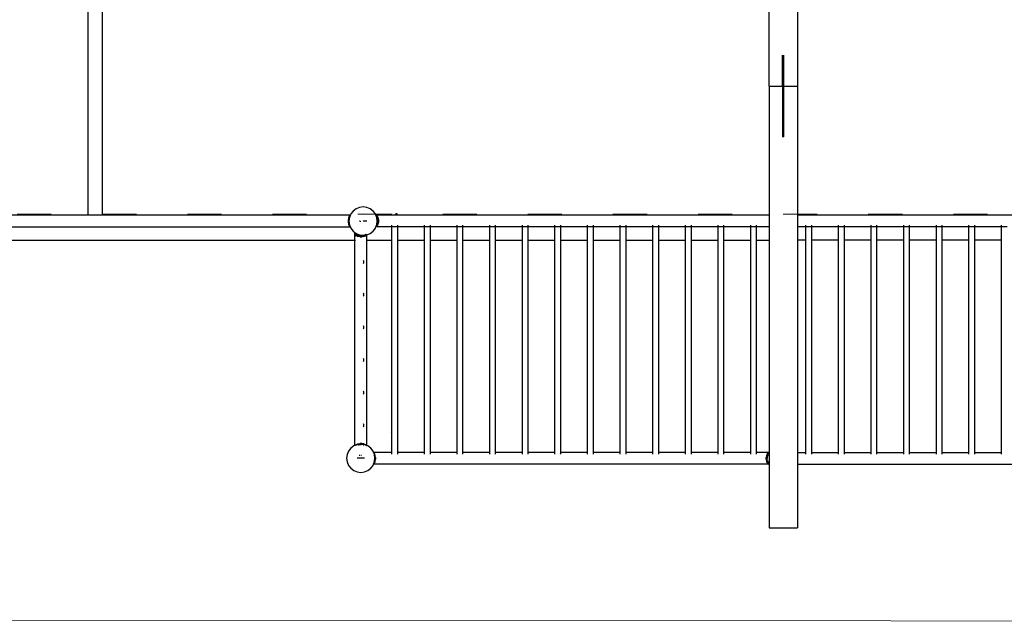
# Model space of a CAD drawing. Units: millimetres. Extents: x -11409 to 10600, y -16535 to 14169.
# Drawn here: x -3480 to -9, y -15035 to -12916 of the extents above; entities that cross this region are included whole.
import ezdxf

# ---------------------------------------------------------------- set-up
doc = ezdxf.new("R2010")
doc.units = ezdxf.units.MM
doc.linetypes.add('ACAD_ISO03W100', pattern=[30, 12, -18])
doc.layers.add('InterSystem - drawing', color=7, linetype='Continuous')
doc.layers.add('InterSystem-description', color=7, linetype='Continuous', lineweight=13)

# ---------------------------------------------------------------- blocks, each defined once
blk = doc.blocks.new('layout_A3')
at = {"layer": 'InterSystem-description'}
blk.add_lwpolyline([(9495.6, -13851.5), (-4.4, -13850), (0, 0), (9500, -1.5)], close=True, dxfattribs=at)

msp = doc.modelspace()

# ---------------------------------------------------------------- linework, layer by layer
for p, q in [((-3187.8, -13604.6), (-3187.8, -8314.8)), ((-3239.4, -11871.8), (-3239.4, -13604.6)), ((-838.4, -13150.1), (-838.4, -12872.3)), ((-738.4, -12872.3), (-738.4, -13150.1)), ((-790.9, -13150.1), (-790.9, -13040.9)), ((-785.9, -13150.1), (-785.9, -13040.9)), ((-838.4, -13150.1), (-790.9, -13150.1)), ((-838.4, -13150.1), (-838.4, -13604.1)), ((-790.9, -13150.1), (-790.9, -13328.5)), ((-785.9, -13150.1), (-738.4, -13150.1)), ((-785.9, -13328.5), (-785.9, -13150.1)), ((-738.4, -13150.1), (-738.4, -13604.1)), ((-785.9, -13328.5), (-790.9, -13328.5)), ((-3239.4, -13604.6), (-3856.6, -13604.6)), ((-3187.8, -13604.6), (-3239.4, -13604.6)), ((-2315.4, -13604.6), (-3187.8, -13604.6)), ((-2318, -13608.5), (-2315.6, -13604.8)), ((-2315.4, -13604.6), (-2315.6, -13604.8)), ((-2314.6, -13605.1), (-2315.6, -13604.8)), ((-2314.8, -13605.5), (-2315.6, -13604.8)), ((-2314.6, -13603.6), (-2315.4, -13604.6)), ((-2314.6, -13605.1), (-2314.8, -13605.5)), ((-2314.6, -13603.6), (-2314.2, -13604)), ((-2314.2, -13604), (-2314.6, -13605.1)), ((-2312.5, -13599.9), (-2314.2, -13604)), ((-2304.5, -13589.6), (-2312.5, -13599.9)), ((-2294.2, -13581.6), (-2304.5, -13589.6)), ((-2282.1, -13576.6), (-2294.2, -13581.6)), ((-2269.2, -13574.9), (-2282.1, -13576.6)), ((-2256.3, -13576.6), (-2269.2, -13574.9)), ((-2244.2, -13581.6), (-2256.3, -13576.6)), ((-2233.8, -13589.6), (-2244.2, -13581.6)), ((-2225.9, -13599.9), (-2233.8, -13589.6)), ((-2224.2, -13604.1), (-2225.9, -13599.9)), ((-2223.1, -13604.1), (-2224.2, -13604.1)), ((-2223.9, -13604.7), (-2224.2, -13604.1)), ((-2223.9, -13604.7), (-2223.1, -13604.1)), ((-2223.8, -13605), (-2223.9, -13604.7)), ((-2220.9, -13604.3), (-2223.8, -13605)), ((-2223.3, -13606.3), (-2223.8, -13605)), ((-2223.3, -13606.3), (-2220.9, -13604.3)), ((-2223.1, -13604.1), (-2221.9, -13603.1)), ((-2221.1, -13604.1), (-2221.9, -13603.1)), ((-838.4, -13604.1), (-2221.1, -13604.1)), ((-2220.9, -13604.3), (-2221.1, -13604.1)), ((-2218.5, -13607.9), (-2220.9, -13604.3)), ((-2154.3, -13597.9), (-2154.3, -13600.1)), ((-2154.3, -13597.9), (-2150.4, -13597.9)), ((-2150.4, -13600.1), (-2154.3, -13600.1)), ((-2154.3, -13600.1), (-2154.3, -13601.2)), ((-2154.3, -13601.4), (-2154.3, -13601.2)), ((-2154.3, -13601.4), (-2154.3, -13601.8)), ((-2154.3, -13601.8), (-2150.4, -13601.8)), ((-2150.4, -13597.9), (-2150.4, -13599.8)), ((-2150.4, -13599.8), (-2150.4, -13600.1)), ((-2150.4, -13601.2), (-2150.4, -13600.1)), ((-2150.4, -13601.2), (-2150.4, -13601.4)), ((-2150.4, -13601.8), (-2150.4, -13601.4)), ((-838.4, -13604.1), (-838.4, -13645.4)), ((647.3, -13604.1), (-738.4, -13604.1)), ((-738.4, -13604.1), (-738.4, -13645.4)), ((-2320.7, -13614.5), (-2322.2, -13621.9)), ((-2318.1, -13616.9), (-2322.2, -13621.9)), ((-2322.2, -13621.9), (-2319.2, -13624.4)), ((-2322.2, -13621.9), (-2322.2, -13627.9)), ((-2319.2, -13625.4), (-2322.2, -13627.9)), ((-2322.2, -13627.9), (-2320.7, -13635.3)), ((-2322.2, -13627.9), (-2318.1, -13633)), ((-2318, -13608.5), (-2320.7, -13614.5)), ((-2317.5, -13612.1), (-2320.7, -13614.5)), ((-2318.1, -13616.7), (-2320.7, -13614.5)), ((-2320.7, -13635.3), (-2318.1, -13633.1)), ((-2320.7, -13635.3), (-2317.5, -13637.7)), ((-2320.7, -13635.3), (-2318, -13641.3)), ((-2318.6, -13620.1), (-2319.2, -13624.4)), ((-2318.6, -13620.1), (-2319.2, -13624.9)), ((-2319.2, -13624.4), (-2319.2, -13624.9)), ((-2319.2, -13624.9), (-2319.2, -13625.4)), ((-2319.2, -13624.9), (-2318.6, -13629.7)), ((-2319.2, -13625.4), (-2318.6, -13629.7)), ((-2318.1, -13616.9), (-2318.6, -13620.1)), ((-2318.6, -13629.7), (-2318.1, -13633)), ((-2317.5, -13612.1), (-2318.1, -13616.7)), ((-2318.1, -13616.7), (-2318.1, -13616.9)), ((-2318.1, -13633), (-2318.1, -13633.1)), ((-2318.1, -13633.1), (-2317.5, -13637.7)), ((-2318, -13608.5), (-2315.7, -13607.7)), ((-2316.6, -13609.8), (-2318, -13608.5)), ((-2318, -13641.3), (-2316.6, -13640)), ((-2316.6, -13609.8), (-2317.5, -13612)), ((-2317.5, -13612), (-2317.5, -13612.1)), ((-2317.5, -13637.7), (-2317.5, -13637.8)), ((-2317.5, -13637.8), (-2316.6, -13640)), ((-2315.7, -13607.7), (-2316.6, -13609.8)), ((-2316.6, -13640), (-2315.7, -13642.1)), ((-2314.8, -13605.5), (-2315.7, -13607.7)), ((-2279.7, -13624.9), (-2282.1, -13624.9)), ((-2279.7, -13624.9), (-2279.7, -13627.7)), ((-2256.3, -13624.9), (-2269.2, -13624.9)), ((-2223.2, -13606.4), (-2223.3, -13606.3)), ((-2223.2, -13606.4), (-2218.5, -13607.9)), ((-2223, -13607), (-2223.2, -13606.4)), ((-2221, -13610.1), (-2223, -13607)), ((-2223, -13607), (-2220.9, -13612)), ((-2222.7, -13642.1), (-2221.7, -13639.7)), ((-2221.7, -13639.7), (-2220.9, -13637.8)), ((-2221.7, -13639.7), (-2221, -13638.6)), ((-2218.5, -13607.9), (-2221, -13610.1)), ((-2218.5, -13616.2), (-2221, -13610.1)), ((-2215.9, -13613.9), (-2221, -13610.1)), ((-2221, -13638.6), (-2218.5, -13632.5)), ((-2221, -13638.6), (-2215.9, -13634.8)), ((-2221, -13638.6), (-2218.5, -13640.8)), ((-2219.2, -13624.9), (-2220.9, -13612)), ((-2220.9, -13637.8), (-2219.2, -13624.9)), ((-2217.4, -13624.3), (-2219.3, -13624.3)), ((-2215.9, -13613.9), (-2218.5, -13607.9)), ((-2215.9, -13613.9), (-2218.5, -13616.2)), ((-2214.3, -13621.3), (-2218.5, -13616.2)), ((-2217.4, -13623.9), (-2218.5, -13616.2)), ((-2218.5, -13632.5), (-2217.4, -13624.8)), ((-2218.5, -13632.5), (-2214.3, -13627.4)), ((-2218.5, -13632.5), (-2215.9, -13634.8)), ((-2218.5, -13640.8), (-2215.9, -13634.8)), ((-2217.4, -13623.9), (-2214.3, -13621.3)), ((-2217.4, -13624.8), (-2217.4, -13623.9)), ((-2214.3, -13627.4), (-2217.4, -13624.8)), ((-2214.3, -13621.3), (-2215.9, -13613.9)), ((-2215.9, -13634.8), (-2214.3, -13627.4)), ((-2214.3, -13627.4), (-2214.3, -13621.3)), ((-2169.1, -13639.4), (-2169.1, -13643.9)), ((-2148.4, -13639.4), (-2148.4, -13643.9)), ((-2054.1, -13639.4), (-2054.1, -13643.9)), ((-2033.4, -13639.4), (-2033.4, -13643.9)), ((-1939.1, -13639.4), (-1939.1, -13643.9)), ((-1918.4, -13639.4), (-1918.4, -13643.9)), ((-1824.1, -13639.4), (-1824.1, -13643.9)), ((-1803.4, -13639.4), (-1803.4, -13643.9)), ((-1709.1, -13639.4), (-1709.1, -13643.9)), ((-1688.4, -13639.4), (-1688.4, -13643.9)), ((-1594.1, -13639.4), (-1594.1, -13643.9)), ((-1573.4, -13639.4), (-1573.4, -13643.9)), ((-1479.1, -13639.4), (-1479.1, -13643.9)), ((-1458.4, -13639.4), (-1458.4, -13643.9)), ((-1364.1, -13639.4), (-1364.1, -13643.9)), ((-1343.4, -13639.4), (-1343.4, -13643.9)), ((-1249.1, -13639.4), (-1249.1, -13643.9)), ((-1228.4, -13639.4), (-1228.4, -13643.9)), ((-1134.1, -13639.4), (-1134.1, -13643.9)), ((-1113.4, -13639.4), (-1113.4, -13643.9)), ((-1019.1, -13639.4), (-1019.1, -13643.9)), ((-998.4, -13639.4), (-998.4, -13643.9)), ((-904.1, -13639.4), (-904.1, -13643.9)), ((-883.4, -13639.4), (-883.4, -13643.9)), ((-709.8, -13639.4), (-709.8, -13643.9)), ((-689.1, -13639.4), (-689.1, -13643.9)), ((-594.8, -13639.4), (-594.8, -13643.9)), ((-574.1, -13639.4), (-574.1, -13643.9)), ((-479.8, -13639.4), (-479.8, -13643.9)), ((-459.1, -13639.4), (-459.1, -13643.9)), ((-364.8, -13639.4), (-364.8, -13643.9)), ((-344.1, -13639.4), (-344.1, -13643.9)), ((-249.8, -13639.4), (-249.8, -13643.9)), ((-229.1, -13639.4), (-229.1, -13643.9)), ((-134.8, -13639.4), (-134.8, -13643.9)), ((-114.1, -13639.4), (-114.1, -13643.9)), ((-19.8, -13639.4), (-19.8, -13643.9)), ((-2314.8, -13646), (-3861.6, -13646)), ((-2318, -13641.3), (-2315.7, -13642.1)), ((-2318, -13641.3), (-2315.6, -13645)), ((-2315.7, -13642.1), (-2314.8, -13644.3)), ((-2315.6, -13645), (-2314.8, -13644.3)), ((-2315.6, -13645), (-2314.6, -13644.7)), ((-2315.6, -13645), (-2314.8, -13646)), ((-2314.8, -13644.3), (-2314.6, -13644.7)), ((-2314.8, -13646), (-2314.6, -13646.2)), ((-2314.6, -13644.7), (-2314.2, -13645.8)), ((-2314.4, -13646), (-2314.6, -13646.2)), ((-2314.2, -13645.8), (-2314.4, -13646)), ((-2314.1, -13646), (-2314.4, -13646)), ((-2314.2, -13645.8), (-2314.1, -13646)), ((-2314.1, -13646), (-2312.5, -13649.9)), ((-2312.5, -13649.9), (-2304.5, -13660.3)), ((-2304.5, -13660.3), (-2298, -13665.3)), ((-2298, -13672), (-2299, -13673.2)), ((-2298, -13674), (-2299, -13673.2)), ((-2298.2, -13673.2), (-2298, -13673)), ((-2298, -13673.3), (-2298.2, -13673.2)), ((-2298, -13665.3), (-2294.2, -13668.2)), ((-2298, -13672), (-2298, -13665.3)), ((-2297, -13670.8), (-2298, -13672)), ((-2298, -13673), (-2298, -13672)), ((-2298, -13673), (-2297.3, -13672.1)), ((-2298, -13673.3), (-2298, -13673)), ((-2297.7, -13673.6), (-2298, -13673.3)), ((-2298, -13674), (-2298, -13673.3)), ((-2297.8, -13674.2), (-2298, -13674)), ((-2298, -13691.8), (-2298, -13674)), ((-2297.7, -13673.6), (-2297.8, -13674.2)), ((-2297.5, -13673.8), (-2297.8, -13674.2)), ((-2296.4, -13675.1), (-2297.8, -13674.2)), ((-2297.3, -13672.1), (-2297.7, -13673.6)), ((-2297.5, -13673.8), (-2297.7, -13673.6)), ((-2296.7, -13672.8), (-2297.5, -13673.8)), ((-2297, -13674.2), (-2297.5, -13673.8)), ((-2297, -13670.8), (-2297.3, -13672.1)), ((-2297.3, -13672.1), (-2296.5, -13671.2)), ((-2297, -13670.8), (-2296.5, -13671.2)), ((-2297, -13674.2), (-2294.9, -13671.8)), ((-2297, -13674.2), (-2296.7, -13672.8)), ((-2297, -13674.2), (-2293.3, -13676.6)), ((-2296.7, -13672.8), (-2296.2, -13670.8)), ((-2296.4, -13672.6), (-2296.7, -13672.8)), ((-2296.5, -13671.2), (-2296.2, -13670.8)), ((-2296.5, -13671.2), (-2296.4, -13671.2)), ((-2296.2, -13670.8), (-2294.9, -13671.8)), ((-2293.3, -13676.6), (-2294.9, -13671.8)), ((-2294.9, -13671.8), (-2291.1, -13674.2)), ((-2294.2, -13668.2), (-2282.1, -13673.2)), ((-2293.3, -13676.6), (-2291.1, -13674.2)), ((-2285, -13676.6), (-2291.1, -13674.2)), ((-2287.4, -13679.3), (-2291.1, -13674.2)), ((-2282.1, -13673.2), (-2269.2, -13674.9)), ((-2263.5, -13674.2), (-2269.4, -13676.6)), ((-2269.2, -13674.9), (-2263.5, -13674.2)), ((-2263.9, -13674.6), (-2268.8, -13676.6)), ((-2262.7, -13674.2), (-2266.5, -13679.3)), ((-2263.5, -13674.2), (-2263.9, -13674.6)), ((-2263.3, -13674.4), (-2263.9, -13674.6)), ((-2262.7, -13673.6), (-2263.5, -13674.2)), ((-2263.5, -13674.2), (-2262.4, -13674)), ((-2263.5, -13674.2), (-2263.3, -13674.4)), ((-2262.7, -13674.2), (-2263.3, -13674.4)), ((-2262.4, -13674), (-2262.7, -13674.2)), ((-2262.7, -13674.2), (-2260.5, -13676.6)), ((-2259.1, -13671.9), (-2262.4, -13674)), ((-2262.4, -13674), (-2259.5, -13673.6)), ((-2259.5, -13673.6), (-2260.5, -13676.6)), ((-2256.9, -13674.2), (-2260.5, -13676.6)), ((-2259, -13671.9), (-2259.5, -13673.6)), ((-2259.5, -13673.6), (-2257.9, -13673.4)), ((-2258, -13672.8), (-2258.9, -13671.8)), ((-2258, -13672.8), (-2258.2, -13671.9)), ((-2257.7, -13674.2), (-2258.2, -13673.5)), ((-2258.2, -13674.5), (-2257.7, -13674.2)), ((-2257.9, -13673.4), (-2258, -13672.8)), ((-2258, -13672.8), (-2257.5, -13673.4)), ((-2257.7, -13674.2), (-2257.9, -13673.4)), ((-2257.9, -13673.4), (-2257.5, -13673.4)), ((-2257.3, -13672.1), (-2257.7, -13671.7)), ((-2257.7, -13674.2), (-2257.2, -13673.8)), ((-2257.5, -13671.7), (-2257.3, -13672.1)), ((-2257.5, -13673.4), (-2257.1, -13673.3)), ((-2257.5, -13673.4), (-2257.2, -13673.8)), ((-2256.6, -13673), (-2257.3, -13672.1)), ((-2257.3, -13672.1), (-2257.1, -13673.3)), ((-2257.2, -13673.8), (-2257, -13673.6)), ((-2257.2, -13673.8), (-2256.9, -13674.2)), ((-2257.1, -13673.3), (-2257, -13673.6)), ((-2257.1, -13673.3), (-2256.6, -13673.3)), ((-2257, -13671.6), (-2256.6, -13672)), ((-2257, -13673.6), (-2256.6, -13673.3)), ((-2257, -13673.6), (-2256.9, -13674.2)), ((-2256.9, -13674.2), (-2256.6, -13674)), ((-2256.6, -13672), (-2256.6, -13671.8)), ((-2256.6, -13672), (-2256.5, -13672.1)), ((-2256.6, -13673), (-2256.6, -13672)), ((-2256.4, -13673.2), (-2256.6, -13673)), ((-2256.6, -13673.3), (-2256.6, -13673)), ((-2256.6, -13674), (-2255.6, -13673.2)), ((-2256.6, -13673.3), (-2256.5, -13673.2)), ((-2256.6, -13673.3), (-2256.5, -13673.2)), ((-2256.6, -13673.3), (-2256.6, -13673.3)), ((-2256.6, -13674), (-2256.6, -13673.3)), ((-2256.6, -13691.8), (-2256.6, -13674)), ((-2256.5, -13673.2), (-2256.4, -13673.2)), ((-2256.5, -13673.2), (-2256.3, -13673.2)), ((-2256.3, -13673.2), (-2255.8, -13673)), ((-2255.8, -13673), (-2244.2, -13668.2)), ((-2255.8, -13673), (-2255.6, -13673.2)), ((-2244.2, -13668.2), (-2233.8, -13660.3)), ((-2233.8, -13660.3), (-2225.9, -13649.9)), ((-2225.9, -13649.9), (-2224, -13645.4)), ((-2224, -13645.4), (-2223.6, -13644.3)), ((-2222.1, -13645.4), (-2224, -13645.4)), ((-2223.6, -13644.3), (-2223.4, -13643.8)), ((-2222.1, -13645.4), (-2223.6, -13644.3)), ((-2223.4, -13643.8), (-2222.9, -13642.7)), ((-2223.4, -13643.8), (-2220.9, -13644.4)), ((-2222.9, -13642.7), (-2222.7, -13642.1)), ((-2222.9, -13642.7), (-2220.9, -13644.4)), ((-2218.5, -13640.8), (-2222.7, -13642.1)), ((-2221.9, -13645.6), (-2222.1, -13645.4)), ((-2221.9, -13645.6), (-2221.8, -13645.4)), ((-2221.8, -13645.4), (-2220.9, -13644.4)), ((-2169.1, -13645.4), (-2221.8, -13645.4)), ((-2220.9, -13644.4), (-2218.5, -13640.8)), ((-2148.4, -13645.4), (-2169.1, -13645.4)), ((-2169.1, -13645.4), (-2169.1, -13691.8)), ((-2148.4, -13645.4), (-2148.4, -13691.8)), ((-2054.1, -13645.4), (-2148.4, -13645.4)), ((-2054.1, -13645.4), (-2054.1, -13691.8)), ((-2033.4, -13645.4), (-2054.1, -13645.4)), ((-2033.4, -13645.4), (-2033.4, -13691.8)), ((-1939.1, -13645.4), (-2033.4, -13645.4)), ((-1939.1, -13645.4), (-1939.1, -13691.8)), ((-1918.4, -13645.4), (-1939.1, -13645.4)), ((-1918.4, -13645.4), (-1918.4, -13691.8)), ((-1824.1, -13645.4), (-1918.4, -13645.4)), ((-1824.1, -13645.4), (-1824.1, -13691.8)), ((-1803.4, -13645.4), (-1824.1, -13645.4)), ((-1803.4, -13645.4), (-1803.4, -13691.8)), ((-1709.1, -13645.4), (-1803.4, -13645.4)), ((-1709.1, -13645.4), (-1709.1, -13691.8)), ((-1688.4, -13645.4), (-1709.1, -13645.4)), ((-1688.4, -13645.4), (-1688.4, -13691.8)), ((-1594.1, -13645.4), (-1688.4, -13645.4)), ((-1594.1, -13645.4), (-1594.1, -13691.8)), ((-1573.4, -13645.4), (-1594.1, -13645.4)), ((-1573.4, -13645.4), (-1573.4, -13691.8)), ((-1479.1, -13645.4), (-1573.4, -13645.4)), ((-1479.1, -13645.4), (-1479.1, -13691.8)), ((-1458.4, -13645.4), (-1479.1, -13645.4)), ((-1458.4, -13645.4), (-1458.4, -13691.8)), ((-1364.1, -13645.4), (-1458.4, -13645.4)), ((-1364.1, -13645.4), (-1364.1, -13691.8)), ((-1343.4, -13645.4), (-1364.1, -13645.4)), ((-1343.4, -13645.4), (-1343.4, -13691.8)), ((-1249.1, -13645.4), (-1343.4, -13645.4)), ((-1249.1, -13645.4), (-1249.1, -13691.8)), ((-1228.4, -13645.4), (-1249.1, -13645.4)), ((-1228.4, -13645.4), (-1228.4, -13691.8)), ((-1134.1, -13645.4), (-1228.4, -13645.4)), ((-1134.1, -13645.4), (-1134.1, -13691.8)), ((-1113.4, -13645.4), (-1134.1, -13645.4)), ((-1113.4, -13645.4), (-1113.4, -13691.8)), ((-1019.1, -13645.4), (-1113.4, -13645.4)), ((-1019.1, -13645.4), (-1019.1, -13691.8)), ((-998.4, -13645.4), (-1019.1, -13645.4)), ((-998.4, -13645.4), (-998.4, -13691.8)), ((-904.1, -13645.4), (-998.4, -13645.4)), ((-904.1, -13645.4), (-904.1, -13691.8)), ((-883.4, -13645.4), (-904.1, -13645.4)), ((-883.4, -13645.4), (-883.4, -13691.8)), ((-838.4, -13645.4), (-883.4, -13645.4)), ((-838.4, -13645.4), (-838.4, -13691.8)), ((-709.8, -13645.4), (-738.4, -13645.4)), ((-738.4, -13645.4), (-738.4, -13691.8)), ((-689.1, -13645.4), (-709.8, -13645.4)), ((-709.8, -13645.4), (-709.8, -13691.8)), ((-689.1, -13645.4), (-689.1, -13691.8)), ((-594.8, -13645.4), (-689.1, -13645.4)), ((-594.8, -13645.4), (-594.8, -13691.8)), ((-574.1, -13645.4), (-594.8, -13645.4)), ((-574.1, -13645.4), (-574.1, -13691.8)), ((-479.8, -13645.4), (-574.1, -13645.4)), ((-479.8, -13645.4), (-479.8, -13691.8)), ((-459.1, -13645.4), (-479.8, -13645.4)), ((-459.1, -13645.4), (-459.1, -13691.8)), ((-364.8, -13645.4), (-459.1, -13645.4)), ((-364.8, -13645.4), (-364.8, -13691.8)), ((-344.1, -13645.4), (-364.8, -13645.4)), ((-344.1, -13645.4), (-344.1, -13691.8)), ((-249.8, -13645.4), (-344.1, -13645.4)), ((-249.8, -13645.4), (-249.8, -13691.8)), ((-229.1, -13645.4), (-249.8, -13645.4)), ((-229.1, -13645.4), (-229.1, -13691.8)), ((-134.8, -13645.4), (-229.1, -13645.4)), ((-134.8, -13645.4), (-134.8, -13691.8)), ((-114.1, -13645.4), (-134.8, -13645.4)), ((-114.1, -13645.4), (-114.1, -13691.8)), ((-19.8, -13645.4), (-114.1, -13645.4)), ((-19.8, -13645.4), (-19.8, -13691.8)), ((0.9, -13645.4), (-19.8, -13645.4)), ((-6231, -13691.8), (-2298, -13691.8)), ((-2298, -13691.8), (-2296.4, -13691.8)), ((-2298, -14415.2), (-2298, -13691.8)), ((-2287.4, -13679.3), (-2293.3, -13676.6)), ((-2287.4, -13679.3), (-2285, -13676.6)), ((-2280, -13680.8), (-2287.4, -13679.3)), ((-2280, -13680.8), (-2285, -13676.6)), ((-2285, -13676.6), (-2277.4, -13677.8)), ((-2277.4, -13677.8), (-2280, -13680.8)), ((-2280, -13680.8), (-2273.9, -13680.8)), ((-2276.4, -13677.8), (-2277.4, -13677.8)), ((-2268.8, -13676.6), (-2276.4, -13677.8)), ((-2273.9, -13680.8), (-2276.4, -13677.8)), ((-2268.8, -13676.6), (-2273.9, -13680.8)), ((-2266.5, -13679.3), (-2273.9, -13680.8)), ((-2268.8, -13676.6), (-2266.5, -13679.3)), ((-2266.5, -13679.3), (-2260.5, -13676.6)), ((-2258.2, -13691.8), (-2256.6, -13691.8)), ((-2256.6, -13691.8), (-2169.1, -13691.8)), ((-2256.6, -14415.2), (-2256.6, -13691.8)), ((-2169.1, -13691.8), (-2169.1, -14439.7)), ((-2149.2, -13691.8), (-2148.4, -13691.8)), ((-2148.4, -13691.8), (-2054.1, -13691.8)), ((-2148.4, -13691.8), (-2148.4, -14439.7)), ((-2054.1, -13691.8), (-2054.1, -14439.7)), ((-2034.2, -13691.8), (-2033.4, -13691.8)), ((-2033.4, -13691.8), (-1939.1, -13691.8)), ((-2033.4, -13691.8), (-2033.4, -14439.7)), ((-1939.1, -13691.8), (-1939.1, -14439.7)), ((-1919.2, -13691.8), (-1918.4, -13691.8)), ((-1918.4, -13691.8), (-1824.1, -13691.8)), ((-1918.4, -13691.8), (-1918.4, -14439.7)), ((-1824.1, -13691.8), (-1824.1, -14439.7)), ((-1804.2, -13691.8), (-1803.4, -13691.8)), ((-1803.4, -13691.8), (-1709.1, -13691.8)), ((-1803.4, -13691.8), (-1803.4, -14439.7)), ((-1709.1, -13691.8), (-1709.1, -14439.7)), ((-1689.2, -13691.8), (-1688.4, -13691.8)), ((-1688.4, -13691.8), (-1594.1, -13691.8)), ((-1688.4, -13691.8), (-1688.4, -14439.7)), ((-1594.1, -13691.8), (-1594.1, -14439.7)), ((-1574.2, -13691.8), (-1573.4, -13691.8)), ((-1573.4, -13691.8), (-1479.1, -13691.8)), ((-1573.4, -13691.8), (-1573.4, -14439.7)), ((-1479.1, -13691.8), (-1479.1, -14439.7)), ((-1459.2, -13691.8), (-1458.4, -13691.8)), ((-1458.4, -13691.8), (-1364.1, -13691.8)), ((-1458.4, -13691.8), (-1458.4, -14439.7)), ((-1364.1, -13691.8), (-1364.1, -14439.7)), ((-1344.2, -13691.8), (-1343.4, -13691.8)), ((-1343.4, -13691.8), (-1249.1, -13691.8)), ((-1343.4, -13691.8), (-1343.4, -14439.7)), ((-1249.1, -13691.8), (-1249.1, -14439.7)), ((-1229.2, -13691.8), (-1228.4, -13691.8)), ((-1228.4, -13691.8), (-1134.1, -13691.8)), ((-1228.4, -13691.8), (-1228.4, -14439.7)), ((-1134.1, -13691.8), (-1134.1, -14439.7)), ((-1114.2, -13691.8), (-1113.4, -13691.8)), ((-1113.4, -13691.8), (-1019.1, -13691.8)), ((-1113.4, -13691.8), (-1113.4, -14439.7)), ((-1019.1, -13691.8), (-1019.1, -14439.7)), ((-999.2, -13691.8), (-998.4, -13691.8)), ((-998.4, -13691.8), (-904.1, -13691.8)), ((-998.4, -13691.8), (-998.4, -14439.7)), ((-904.1, -13691.8), (-904.1, -14439.7)), ((-884.2, -13691.8), (-883.4, -13691.8)), ((-883.4, -13691.8), (-838.4, -13691.8)), ((-883.4, -13691.8), (-883.4, -14439.7)), ((-838.4, -13691.8), (-838.4, -14439.7)), ((-709.8, -13691.8), (-738.4, -13691.8)), ((-738.4, -13691.8), (-738.4, -14439.7)), ((-709, -13691.8), (-709.8, -13691.8)), ((-709.8, -13691.8), (-709.8, -14439.7)), ((-594.8, -13691.8), (-689.1, -13691.8)), ((-689.1, -13691.8), (-689.1, -14439.7)), ((-594, -13691.8), (-594.8, -13691.8)), ((-594.8, -13691.8), (-594.8, -14439.7)), ((-479.8, -13691.8), (-574.1, -13691.8)), ((-574.1, -13691.8), (-574.1, -14439.7)), ((-479, -13691.8), (-479.8, -13691.8)), ((-479.8, -13691.8), (-479.8, -14439.7)), ((-364.8, -13691.8), (-459.1, -13691.8)), ((-459.1, -13691.8), (-459.1, -14439.7)), ((-364, -13691.8), (-364.8, -13691.8)), ((-364.8, -13691.8), (-364.8, -14439.7)), ((-249.8, -13691.8), (-344.1, -13691.8)), ((-344.1, -13691.8), (-344.1, -14439.7)), ((-249, -13691.8), (-249.8, -13691.8)), ((-249.8, -13691.8), (-249.8, -14439.7)), ((-134.8, -13691.8), (-229.1, -13691.8)), ((-229.1, -13691.8), (-229.1, -14439.7)), ((-134, -13691.8), (-134.8, -13691.8)), ((-134.8, -13691.8), (-134.8, -14439.7)), ((-19.8, -13691.8), (-114.1, -13691.8)), ((-114.1, -13691.8), (-114.1, -14439.7)), ((-19, -13691.8), (-19.8, -13691.8)), ((-19.8, -13691.8), (-19.8, -14439.7)), ((-2269.4, -13763.2), (-2268.2, -13765.1)), ((-2268.2, -13773), (-2269.4, -13774.8)), ((-2268.2, -13765.1), (-2267.4, -13769)), ((-2267.4, -13769), (-2268.2, -13773)), ((-2269.4, -13878.2), (-2268.2, -13880.1)), ((-2268.2, -13880.1), (-2267.4, -13884)), ((-2268.2, -13888), (-2269.4, -13889.8)), ((-2267.4, -13884), (-2268.2, -13888)), ((-2269.4, -13993.2), (-2268.2, -13995.1)), ((-2268.2, -14003), (-2269.4, -14004.8)), ((-2268.2, -13995.1), (-2267.4, -13999)), ((-2267.4, -13999), (-2268.2, -14003)), ((-2269.4, -14108.2), (-2268.2, -14110.1)), ((-2268.2, -14118), (-2269.4, -14119.8)), ((-2268.2, -14110.1), (-2267.4, -14114)), ((-2267.4, -14114), (-2268.2, -14118)), ((-2269.4, -14223.2), (-2268.2, -14225.1)), ((-2268.2, -14225.1), (-2267.4, -14229)), ((-2267.4, -14229), (-2268.2, -14233)), ((-2268.2, -14233), (-2269.4, -14234.8)), ((-2269.4, -14338.2), (-2268.2, -14340.1)), ((-2268.2, -14348), (-2269.4, -14349.8)), ((-2268.2, -14340.1), (-2267.4, -14344)), ((-2267.4, -14344), (-2268.2, -14348)), ((-2173.4, -14369.3), (-2173.4, -14369.1)), ((-2173.4, -14369.3), (-2173.4, -14369.2)), ((-2173.4, -14369.3), (-2173.4, -14369.5)), ((-2320.6, -14435.4), (-2325.6, -14447.5)), ((-2312.7, -14425), (-2320.6, -14435.4)), ((-2302.3, -14417.1), (-2312.7, -14425)), ((-2298.3, -14415.4), (-2302.3, -14417.1)), ((-2298, -14415.2), (-2298.3, -14415.4)), ((-2298, -14415.3), (-2298.3, -14415.4)), ((-2297.8, -14415), (-2298, -14415.2)), ((-2298, -14415.3), (-2298, -14415.2)), ((-2297.8, -14415.2), (-2298, -14415.3)), ((-2296.4, -14414.1), (-2297.8, -14415)), ((-2297.8, -14415), (-2297.7, -14415.2)), ((-2297.8, -14415), (-2297.8, -14415.2)), ((-2297.7, -14415.2), (-2297.8, -14415.2)), ((-2296.4, -14414.6), (-2297.7, -14415.2)), ((-2296.4, -14414.6), (-2293.3, -14412.6)), ((-2293.6, -14413.5), (-2296.4, -14414.6)), ((-2293.6, -14413.5), (-2293.3, -14412.6)), ((-2292.8, -14413.2), (-2293.6, -14413.5)), ((-2293.3, -14412.6), (-2287.4, -14410)), ((-2292.8, -14413.2), (-2293.3, -14412.6)), ((-2290.3, -14412.1), (-2292.8, -14413.2)), ((-2288.8, -14411.9), (-2290.3, -14412.1)), ((-2289.9, -14413.4), (-2288.8, -14411.9)), ((-2288.8, -14411.9), (-2287.4, -14410)), ((-2285.9, -14411.5), (-2288.8, -14411.9)), ((-2287.4, -14410), (-2280, -14408.4)), ((-2285.9, -14411.5), (-2287.4, -14410)), ((-2287.1, -14413.4), (-2285, -14412.6)), ((-2283.4, -14411.2), (-2285.9, -14411.5)), ((-2285, -14412.6), (-2285.9, -14411.5)), ((-2285, -14412.6), (-2283.4, -14411.2)), ((-2285, -14412.6), (-2277.4, -14411.4)), ((-2283.4, -14411.2), (-2280, -14408.4)), ((-2278.2, -14410.5), (-2283.4, -14411.2)), ((-2273.9, -14408.4), (-2280, -14408.4)), ((-2280, -14408.4), (-2278.2, -14410.5)), ((-2277.3, -14410.4), (-2278.2, -14410.5)), ((-2278.2, -14410.5), (-2277.4, -14411.4)), ((-2277.4, -14411.4), (-2276.4, -14411.4)), ((-2275.7, -14410.6), (-2277.3, -14410.4)), ((-2276.4, -14411.4), (-2275.7, -14410.6)), ((-2268.8, -14412.6), (-2276.4, -14411.4)), ((-2275.7, -14410.6), (-2273.9, -14408.4)), ((-2270.3, -14411.3), (-2275.7, -14410.6)), ((-2273.9, -14408.4), (-2270.3, -14411.3)), ((-2266.5, -14410), (-2273.9, -14408.4)), ((-2270.3, -14411.3), (-2269.3, -14412.2)), ((-2268, -14411.6), (-2270.3, -14411.3)), ((-2269.3, -14412.2), (-2269.4, -14412.3)), ((-2269.4, -14412.6), (-2267.6, -14413.4)), ((-2269.3, -14412.2), (-2268.8, -14412.6)), ((-2268, -14411.6), (-2268.8, -14412.6)), ((-2268.8, -14412.6), (-2266.4, -14413.6)), ((-2266.5, -14410), (-2268, -14411.6)), ((-2264.9, -14412), (-2268, -14411.6)), ((-2266.5, -14410), (-2264.9, -14412)), ((-2266.5, -14410), (-2260.5, -14412.6)), ((-2264.9, -14412), (-2264.5, -14412.6)), ((-2264.4, -14412.1), (-2264.9, -14412)), ((-2261.2, -14413.4), (-2264.4, -14412.1)), ((-2260.5, -14412.6), (-2261.2, -14413.4)), ((-2260.1, -14413.9), (-2261.2, -14413.4)), ((-2260.5, -14412.6), (-2260.1, -14413.9)), ((-2256.8, -14415), (-2260.5, -14412.6)), ((-2257, -14415.2), (-2260.1, -14413.9)), ((-2257, -14415.2), (-2256.8, -14415)), ((-2256.9, -14415.2), (-2257, -14415.2)), ((-2256.8, -14415), (-2256.9, -14415.2)), ((-2256.6, -14415.3), (-2256.9, -14415.2)), ((-2256.8, -14415), (-2256.6, -14415.2)), ((-2256.6, -14415.3), (-2256.6, -14415.2)), ((-2256.6, -14415.2), (-2256.3, -14415.4)), ((-2256.3, -14415.4), (-2256.6, -14415.3)), ((-2252.3, -14417.1), (-2256.3, -14415.4)), ((-2242, -14425), (-2252.3, -14417.1)), ((-2234, -14435.4), (-2242, -14425)), ((-2232.4, -14439.4), (-2234, -14435.4)), ((-2325.6, -14447.5), (-2327.3, -14460.4)), ((-2327.3, -14460.4), (-2325.6, -14473.3)), ((-2325.6, -14460.4), (-2327.3, -14460.4)), ((-2264.4, -14460.4), (-2290.3, -14460.4)), ((-2283.7, -14449.3), (-2280.3, -14449.3)), ((-2277.3, -14449.3), (-2274.4, -14449.3)), ((-2232.1, -14439.7), (-2232.4, -14439.4)), ((-2232.2, -14439.7), (-2232.4, -14439.4)), ((-2232.1, -14439.7), (-2232.2, -14439.7)), ((-2232.1, -14440), (-2232.2, -14439.7)), ((-2169.1, -14439.7), (-2232.1, -14439.7)), ((-2232, -14439.9), (-2232.1, -14439.7)), ((-2232.1, -14440.1), (-2232, -14439.9)), ((-2232.1, -14440), (-2232, -14439.9)), ((-2232.1, -14440.1), (-2232.1, -14440)), ((-2232.1, -14440.1), (-2231.6, -14441.3)), ((-2232, -14439.9), (-2229.5, -14443.6)), ((-2230.2, -14443.3), (-2231.6, -14441.3)), ((-2230.4, -14444.1), (-2231.6, -14441.3)), ((-2230.5, -14471.4), (-2229.5, -14468.9)), ((-2230.2, -14444.2), (-2230.4, -14444.1)), ((-2230.3, -14444.3), (-2230.4, -14444.1)), ((-2230.2, -14444.2), (-2230.3, -14444.3)), ((-2230.1, -14444.9), (-2230.3, -14444.3)), ((-2228.8, -14448.9), (-2230.3, -14447.8)), ((-2229.5, -14452.7), (-2230.3, -14450.7)), ((-2229.5, -14443.6), (-2230.2, -14443.3)), ((-2229.9, -14443.9), (-2230.2, -14443.3)), ((-2229.5, -14444.4), (-2230.2, -14444.2)), ((-2229.5, -14444.4), (-2230.1, -14444.9)), ((-2229, -14447.5), (-2230.1, -14444.9)), ((-2229.5, -14443.6), (-2229.9, -14443.9)), ((-2229.5, -14444.4), (-2229.9, -14443.9)), ((-2228.6, -14445.8), (-2229.5, -14443.6)), ((-2226.9, -14450.4), (-2229.5, -14444.4)), ((-2228.5, -14451.8), (-2229.5, -14452.7)), ((-2229.5, -14452.7), (-2228.4, -14460.3)), ((-2228.1, -14454.4), (-2229.5, -14452.7)), ((-2229.5, -14468.9), (-2228.4, -14461.3)), ((-2229.5, -14468.9), (-2228.3, -14467.4)), ((-2229.5, -14468.9), (-2228.6, -14469.8)), ((-2229.5, -14477.2), (-2226.9, -14471.3)), ((-2229.5, -14473.2), (-2229, -14472.8)), ((-2228.8, -14448.9), (-2229, -14447.5)), ((-2228.4, -14460.4), (-2229, -14460.4)), ((-2229, -14472.8), (-2228.6, -14469.8)), ((-2229, -14472.8), (-2226.9, -14471.3)), ((-2229, -14473.3), (-2229, -14472.8)), ((-2226.9, -14450.4), (-2228.8, -14448.9)), ((-2228.5, -14451.8), (-2228.8, -14448.9)), ((-2228.6, -14469.8), (-2228.3, -14467.4)), ((-2228.6, -14469.8), (-2226.9, -14471.3)), ((-2226.9, -14450.4), (-2228.5, -14451.8)), ((-2228.1, -14454.4), (-2228.5, -14451.8)), ((-2228.4, -14460.3), (-2227.4, -14459.5)), ((-2228.4, -14460.4), (-2228.4, -14460.3)), ((-2227.3, -14460.4), (-2228.4, -14460.4)), ((-2228.4, -14461.3), (-2228.4, -14460.4)), ((-2227.5, -14462), (-2228.4, -14461.3)), ((-2228.3, -14467.4), (-2227.5, -14462)), ((-2228.3, -14467.4), (-2225.3, -14463.9)), ((-2225.3, -14457.8), (-2228.1, -14454.4)), ((-2227.4, -14459.5), (-2228.1, -14454.4)), ((-2227.5, -14462), (-2227.3, -14460.4)), ((-2225.3, -14463.9), (-2227.5, -14462)), ((-2227.4, -14459.5), (-2225.3, -14457.8)), ((-2227.3, -14460.4), (-2227.4, -14459.5)), ((-2225.3, -14457.8), (-2226.9, -14450.4)), ((-2226.9, -14471.3), (-2225.3, -14463.9)), ((-2225.3, -14457.8), (-2225.3, -14463.9)), ((-2169.1, -14439.7), (-2169.1, -14445.8)), ((-2148.4, -14439.7), (-2149.2, -14439.7)), ((-2148.4, -14439.7), (-2148.4, -14445.8)), ((-2054.1, -14439.7), (-2148.4, -14439.7)), ((-2054.1, -14439.7), (-2054.1, -14445.8)), ((-2033.4, -14439.7), (-2034.2, -14439.7)), ((-2033.4, -14439.7), (-2033.4, -14445.8)), ((-1939.1, -14439.7), (-2033.4, -14439.7)), ((-1939.1, -14439.7), (-1939.1, -14445.8)), ((-1918.4, -14439.7), (-1919.2, -14439.7)), ((-1918.4, -14439.7), (-1918.4, -14445.8)), ((-1824.1, -14439.7), (-1918.4, -14439.7)), ((-1824.1, -14439.7), (-1824.1, -14445.8)), ((-1803.4, -14439.7), (-1804.2, -14439.7)), ((-1803.4, -14439.7), (-1803.4, -14445.8)), ((-1709.1, -14439.7), (-1803.4, -14439.7)), ((-1709.1, -14439.7), (-1709.1, -14445.8)), ((-1688.4, -14439.7), (-1689.2, -14439.7)), ((-1688.4, -14439.7), (-1688.4, -14445.8)), ((-1594.1, -14439.7), (-1688.4, -14439.7)), ((-1594.1, -14439.7), (-1594.1, -14445.8)), ((-1573.4, -14439.7), (-1574.2, -14439.7)), ((-1573.4, -14439.7), (-1573.4, -14445.8)), ((-1479.1, -14439.7), (-1573.4, -14439.7)), ((-1479.1, -14439.7), (-1479.1, -14445.8)), ((-1458.4, -14439.7), (-1459.2, -14439.7)), ((-1458.4, -14439.7), (-1458.4, -14445.8)), ((-1364.1, -14439.7), (-1458.4, -14439.7)), ((-1364.1, -14439.7), (-1364.1, -14445.8)), ((-1343.4, -14439.7), (-1344.2, -14439.7)), ((-1343.4, -14439.7), (-1343.4, -14445.8)), ((-1249.1, -14439.7), (-1343.4, -14439.7)), ((-1249.1, -14439.7), (-1249.1, -14445.8)), ((-1228.4, -14439.7), (-1229.2, -14439.7)), ((-1228.4, -14439.7), (-1228.4, -14445.8)), ((-1134.1, -14439.7), (-1228.4, -14439.7)), ((-1134.1, -14439.7), (-1134.1, -14445.8)), ((-1113.4, -14439.7), (-1114.2, -14439.7)), ((-1113.4, -14439.7), (-1113.4, -14445.8)), ((-1019.1, -14439.7), (-1113.4, -14439.7)), ((-1019.1, -14439.7), (-1019.1, -14445.8)), ((-998.4, -14439.7), (-999.2, -14439.7)), ((-998.4, -14439.7), (-998.4, -14445.8)), ((-904.1, -14439.7), (-998.4, -14439.7)), ((-904.1, -14439.7), (-904.1, -14445.8)), ((-883.4, -14439.7), (-884.2, -14439.7)), ((-883.4, -14439.7), (-883.4, -14445.8)), ((-841.8, -14439.7), (-883.4, -14439.7)), ((-847, -14450.4), (-848.6, -14457.8)), ((-844.4, -14452.7), (-848.6, -14457.8)), ((-848.6, -14457.8), (-845.5, -14460.3)), ((-848.6, -14463.9), (-848.6, -14457.8)), ((-845.5, -14461.3), (-848.6, -14463.9)), ((-848.6, -14463.9), (-844.4, -14468.9)), ((-848.6, -14463.9), (-847, -14471.3)), ((-844.3, -14444.4), (-847, -14450.4)), ((-841.9, -14446.6), (-847, -14450.4)), ((-844.4, -14452.7), (-847, -14450.4)), ((-847, -14471.3), (-844.4, -14468.9)), ((-847, -14471.3), (-844.3, -14477.2)), ((-847, -14471.3), (-841.9, -14475)), ((-844.4, -14452.7), (-845.5, -14460.3)), ((-845.5, -14460.3), (-845.5, -14461.3)), ((-844.4, -14468.9), (-845.5, -14461.3)), ((-844.3, -14443.6), (-845.3, -14445.8)), ((-841.9, -14446.6), (-844.4, -14452.7)), ((-844.4, -14468.9), (-841.9, -14475)), ((-841.9, -14439.9), (-844.3, -14443.6)), ((-843.7, -14443.3), (-844.3, -14443.6)), ((-844, -14443.9), (-844.3, -14443.6)), ((-844.3, -14444.4), (-844, -14443.9)), ((-843.7, -14444.2), (-844.3, -14444.4)), ((-841.9, -14446.6), (-844.3, -14444.4)), ((-844, -14443.9), (-843.7, -14443.3)), ((-843.7, -14444.2), (-844, -14443.9)), ((-843.7, -14443.3), (-841.9, -14440.8)), ((-840.2, -14442.2), (-843.7, -14443.3)), ((-840.2, -14443), (-843.7, -14444.2)), ((-841.9, -14445.8), (-843.7, -14444.2)), ((-841.9, -14439.9), (-841.8, -14439.7)), ((-841.9, -14439.9), (-841.4, -14440.1)), ((-841.5, -14440.3), (-841.9, -14439.9)), ((-841.9, -14440.8), (-841.5, -14440.3)), ((-840.2, -14442.2), (-841.9, -14440.8)), ((-840.6, -14441.1), (-841.9, -14440.8)), ((-839.5, -14442.8), (-841.9, -14446.6)), ((-840.2, -14443), (-841.9, -14445.8)), ((-841.8, -14439.7), (-841, -14438.7)), ((-841.1, -14439.7), (-841.8, -14439.7)), ((-841.5, -14440.3), (-841.4, -14440.1)), ((-840.6, -14441.1), (-841.5, -14440.3)), ((-841.4, -14440.1), (-841.1, -14439.7)), ((-841.4, -14440.1), (-839.9, -14440.4)), ((-841.1, -14439.7), (-841, -14439.5)), ((-840.7, -14439.7), (-841.1, -14439.7)), ((-841, -14438.7), (-839.8, -14439.7)), ((-840.7, -14439.7), (-841, -14439.5)), ((-839.9, -14440.4), (-840.7, -14439.7)), ((-839.8, -14439.7), (-840.7, -14439.7)), ((-839.1, -14441.4), (-840.6, -14441.1)), ((-840.6, -14441.1), (-839.5, -14442)), ((-839.5, -14442), (-840.2, -14442.2)), ((-839.9, -14442.5), (-840.2, -14442.2)), ((-839.9, -14442.5), (-840.2, -14443)), ((-839.5, -14442.8), (-840.2, -14443)), ((-839.9, -14440.4), (-838.5, -14440.7)), ((-838.9, -14441.2), (-839.9, -14440.4)), ((-839.5, -14442), (-839.9, -14442.5)), ((-839.5, -14442.8), (-839.9, -14442.5)), ((-839.8, -14439.7), (-838.5, -14440.7)), ((-838.4, -14439.7), (-839.8, -14439.7)), ((-839.1, -14441.4), (-839.5, -14442)), ((-838.5, -14441.6), (-839.5, -14442.8)), ((-838.9, -14441.2), (-839.1, -14441.4)), ((-838.5, -14441.6), (-839.1, -14441.4)), ((-838.5, -14440.7), (-838.9, -14441.2)), ((-838.5, -14441.6), (-838.9, -14441.2)), ((-838.4, -14439.7), (-838.4, -14481.1)), ((-738.4, -14439.7), (-709.8, -14439.7)), ((-738.4, -14439.7), (-738.4, -14481.1)), ((-709.8, -14439.7), (-709.8, -14445.8)), ((-709.8, -14439.7), (-709, -14439.7)), ((-689.1, -14439.7), (-689.1, -14445.8)), ((-689.1, -14439.7), (-594.8, -14439.7)), ((-594.8, -14439.7), (-594.8, -14445.8)), ((-594.8, -14439.7), (-594, -14439.7)), ((-574.1, -14439.7), (-574.1, -14445.8)), ((-574.1, -14439.7), (-479.8, -14439.7)), ((-479.8, -14439.7), (-479.8, -14445.8)), ((-479.8, -14439.7), (-479, -14439.7)), ((-459.1, -14439.7), (-459.1, -14445.8)), ((-459.1, -14439.7), (-364.8, -14439.7)), ((-364.8, -14439.7), (-364.8, -14445.8)), ((-364.8, -14439.7), (-364, -14439.7)), ((-344.1, -14439.7), (-344.1, -14445.8)), ((-344.1, -14439.7), (-249.8, -14439.7)), ((-249.8, -14439.7), (-249.8, -14445.8)), ((-249.8, -14439.7), (-249, -14439.7)), ((-229.1, -14439.7), (-229.1, -14445.8)), ((-229.1, -14439.7), (-134.8, -14439.7)), ((-134.8, -14439.7), (-134.8, -14445.8)), ((-134.8, -14439.7), (-134, -14439.7)), ((-114.1, -14439.7), (-114.1, -14445.8)), ((-114.1, -14439.7), (-19.8, -14439.7)), ((-19.8, -14439.7), (-19.8, -14445.8)), ((-19.8, -14439.7), (-19, -14439.7)), ((-2325.6, -14473.3), (-2320.6, -14485.4)), ((-2320.6, -14485.4), (-2312.7, -14495.8)), ((-2312.7, -14495.8), (-2302.3, -14503.7)), ((-2302.3, -14503.7), (-2290.3, -14508.7)), ((-2264.4, -14508.7), (-2252.3, -14503.7)), ((-2252.3, -14503.7), (-2242, -14495.8)), ((-2242, -14495.8), (-2234, -14485.4)), ((-2234, -14485.4), (-2232.4, -14481.4)), ((-2232.1, -14481.1), (-2232.4, -14481.4)), ((-2232.4, -14481.4), (-2232.2, -14481.1)), ((-2232.2, -14481.1), (-2232.1, -14480.8)), ((-2232.1, -14481.1), (-2232.2, -14481.1)), ((-2232.1, -14480.8), (-2230.8, -14477.7)), ((-2232.1, -14480.8), (-2232, -14480.9)), ((-2232.1, -14480.8), (-2232, -14480.9)), ((-2232.1, -14480.8), (-2232.1, -14480.8)), ((-2232, -14480.9), (-2232.1, -14481.1)), ((-841.8, -14481.1), (-2232.1, -14481.1)), ((-2232, -14480.9), (-2229.5, -14477.2)), ((-2230.8, -14477.7), (-2230.3, -14476.5)), ((-2230.8, -14477.7), (-2229.5, -14477.2)), ((-2230.3, -14476.5), (-2229, -14473.3)), ((-2230.3, -14476.5), (-2229.5, -14477.2)), ((-844.3, -14477.2), (-841.9, -14475)), ((-844.3, -14477.2), (-839.5, -14478.8)), ((-844.3, -14477.2), (-841.9, -14480.9)), ((-839.5, -14478.8), (-841.9, -14475)), ((-841.9, -14480.9), (-841.5, -14480.5)), ((-841.9, -14480.9), (-841.4, -14480.7)), ((-841.9, -14480.9), (-841.8, -14481.1)), ((-841.8, -14481.1), (-841, -14482.1)), ((-841.1, -14481.1), (-841.8, -14481.1)), ((-841.5, -14480.5), (-840.6, -14479.7)), ((-841.5, -14480.5), (-841.4, -14480.7)), ((-841.4, -14480.7), (-839.9, -14480.4)), ((-841.4, -14480.7), (-841.1, -14481.1)), ((-841.1, -14481.1), (-841, -14481.3)), ((-840.7, -14481.1), (-841.1, -14481.1)), ((-841, -14482.1), (-839.8, -14481.1)), ((-840.7, -14481.1), (-841, -14481.3)), ((-839.9, -14480.4), (-840.7, -14481.1)), ((-839.8, -14481.1), (-840.7, -14481.1)), ((-840.6, -14479.7), (-839.5, -14478.8)), ((-839.7, -14479.5), (-840.6, -14479.7)), ((-838.9, -14479.6), (-839.9, -14480.4)), ((-839.9, -14480.4), (-838.5, -14480.1)), ((-839.8, -14481.1), (-838.5, -14480.1)), ((-838.4, -14481.1), (-839.8, -14481.1)), ((-839.5, -14478.8), (-838.9, -14479.6)), ((-838.9, -14479.5), (-838.9, -14479.6)), ((-838.5, -14480.1), (-838.9, -14479.6)), ((-838.4, -14481.1), (-838.4, -14705.1)), ((-738.4, -14481.1), (639, -14481.1)), ((-738.4, -14481.1), (-738.4, -14705.1)), ((-2290.3, -14508.7), (-2277.3, -14510.4)), ((-2277.3, -14510.4), (-2264.4, -14508.7)), ((-838.4, -14705.1), (-738.4, -14705.1))]:
    msp.add_line(p, q)
at = {"layer": 'InterSystem-description', "linetype": 'ACAD_ISO03W100', "ltscale": 10}
msp.add_lwpolyline([(-6788.4, 11398.9), (-6788.4, -13601.1), (5211.6, -13601.1), (5211.6, 11398.9)], close=True, dxfattribs=at)

# ---------------------------------------------------------------- block references
at = {"layer": 'InterSystem - drawing', "xscale": 2, "yscale": 2, "zscale": 2}
msp.add_blockref('layout_A3', (-9900.4, 12668.3), dxfattribs=at)

doc.saveas('drawing.dxf')
